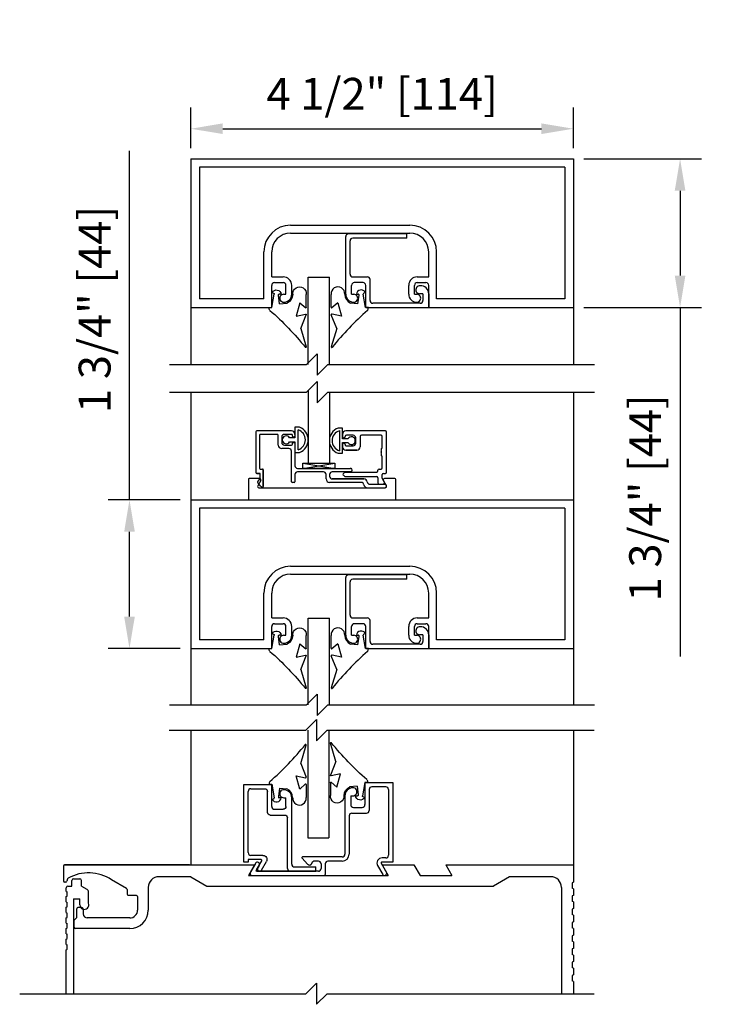
# Model space of a CAD drawing. Extents: x 333 to 505, y 40 to 154.
# Drawn here: x 360 to 369, y 116 to 127 of the extents above; entities that cross this region are included whole.
import ezdxf

# ---------------------------------------------------------------- set-up
doc = ezdxf.new("R2010")
doc.units = 0
doc.header["$MEASUREMENT"] = 0
doc.header["$PDMODE"] = 2
doc.header["$PDSIZE"] = -2
doc.layers.get('0').update_dxf_attribs({"linetype": 'CONTINUOUS'})
doc.layers.get('DEFPOINTS').update_dxf_attribs({"linetype": 'CONTINUOUS'})
for name, color, linetype in [('G-DETL-DIMS', 31, 'CONTINUOUS'), ('G-DETL-FINE', 32, 'CONTINUOUS'), ('G-DETL-TEXT', 31, 'CONTINUOUS'), ('G-DETL-TRSM', 32, 'CONTINUOUS')]:
    doc.layers.add(name, color=color, linetype=linetype)
doc.styles.get("Standard").update_dxf_attribs({"font": 'romans.shx'})
doc.dimstyles.new('DIM4', dxfattribs={"dimscale": 4, "dimtxt": 0.09375, "dimasz": 0.09375, "dimexe": 0.0625, "dimexo": 0.03125, "dimgap": 0.03125, "dimtad": 1, "dimdec": 3, "dimzin": 4, "dimdsep": 46, "dimlunit": 5, "dimtxsty": 'Standard', "dimcen": -0.0625, "dimadec": 0, "dimazin": 0, "dimtfac": 1, "dimtdec": 3, "dimtofl": 0, "dimtmove": 0, "dimatfit": 3, "dimfxl": 0.06, "dimfrac": 2, "dimtolj": 1, "dimtzin": 4, "dimarcsym": 0})

# ---------------------------------------------------------------- blocks, each defined once
blk = doc.blocks.new('*D9')
at = {"layer": 'DEFPOINTS', "color": 0, "transparency": 16777216}
for p in [(366.791, 125.874), (362.291, 125.52), (366.791, 125.52)]:
    blk.add_point(p, dxfattribs=at)
at = {"layer": 'G-DETL-DIMS', "color": 0, "lineweight": -2, "transparency": 16777216}
for p, q in [((362.291, 125.645), (362.291, 126.124)), ((366.791, 125.645), (366.791, 126.124)), ((362.666, 125.874), (366.416, 125.874))]:
    blk.add_line(p, q, dxfattribs=at)
at = {"layer": 'G-DETL-DIMS', "color": 0, "transparency": 16777216}
for points in [[(362.666, 125.937), (362.666, 125.812), (362.291, 125.874)], [(366.416, 125.937), (366.416, 125.812), (366.791, 125.874)]]:
    blk.add_solid(points, dxfattribs=at)
at = {"layer": 'G-DETL-DIMS', "color": 0, "transparency": 16777216, "insert": (364.541, 126.285), "char_height": 0.375, "attachment_point": 5}
blk.add_mtext('\\A1;4 1/2" [114]', dxfattribs=at)
blk = doc.blocks.new('GLS_BD')
at = {"linetype": 'Continuous'}
for p, q in [((0.002, 0.031), (0.002, -0.002)), ((-0.176, -0.006), (-0.169, -0.021)), ((-0.157, -0.11), (-0.156, -0.089)), ((0.002, -0.002), (-0.156, -0.029)), ((-0.044, -0.092), (-0.143, -0.078)), ((-0.044, -0.092), (-0.05, -0.18)), ((-0.056, -0.33), (0.102, -0.287)), ((-0.056, -0.33), (0.006, -0.399)), ((0.102, -0.287), (0.08, -0.396)), ((0.249, -0.341), (0.087, -0.406)), ((0.249, -0.341), (0.463, -0.406)), ((-0.001, -0.406), (-0.154, -0.406))]:
    blk.add_line(p, q, dxfattribs=at)
for centre, radius, start, end in [((0.007, -0.015), 0.0464, 54.4088, 95.9591), ((2.658, 2.323), 3.49, 221.2473, 231.1707), ((-0.151, -0.055), 0.0552, 116.5118, 264.3631), ((-0.158, -0.018), 0.0114, 196.04, 279.7974), ((-0.145, -0.089), 0.0114, 81.5742, 177.7058), ((-0.156, -0.129), 0.117, 270.2916, 334.462), ((-0.162, -0.327), 0.08, 85.4825, 276.127), ((-0.001, -0.399), 0.00671, 270, 4.4949), ((0.086, -0.399), 0.00671, 150.4183, 284.6216), ((0.464, -0.399), 0.00671, 262.948, 39.0642)]:
    blk.add_arc(centre, radius, start, end, dxfattribs=at)
blk = doc.blocks.new('STP_ADAPT')
for p, q in [((-0.867, 0.24), (-0.867, 0.01)), ((-0.734, 0.25), (-0.857, 0.25)), ((0.857, 0.25), (0.734, 0.25)), ((0.867, 0.01), (0.867, 0.24)), ((-0.721, 0.227), (-0.757, 0.164)), ((-0.744, 0.142), (0.744, 0.142)), ((-0.744, 0.142), (-0.483, 0.142)), ((0.483, 0.142), (0.744, 0.142)), ((0.757, 0.164), (0.721, 0.227)), ((-0.857, 0), (0.857, 0))]:
    blk.add_line(p, q)
for centre, radius, start, end in [((-0.857, 0.24), 0.01, 90, 180), ((-0.734, 0.235), 0.015, 330, 90), ((0.734, 0.235), 0.015, 90, 210), ((0.857, 0.24), 0.01, 0, 90), ((-0.744, 0.157), 0.015, 150, 270), ((0.744, 0.157), 0.015, 270, 30), ((-0.857, 0.01), 0.01, 180, 270), ((0.857, 0.01), 0.01, 270, 0)]:
    blk.add_arc(centre, radius, start, end)
blk = doc.blocks.new('STP_TRNS')
for p, q in [((-0.851, 0.712), (-0.851, 0.587)), ((-0.851, 0.712), (-0.851, 0.587)), ((-0.799, 0.712), (-0.851, 0.712)), ((-0.799, 0.712), (-0.851, 0.712)), ((-0.292, 0.702), (-0.344, 0.702)), ((-0.292, 0.702), (-0.344, 0.702)), ((-0.292, 0.577), (-0.292, 0.702)), ((-0.292, 0.577), (-0.292, 0.702)), ((-1.31, 0.659), (-1.31, 0.179)), ((-1.31, 0.659), (-1.31, 0.179)), ((-0.892, 0.669), (-1.3, 0.669)), ((-0.892, 0.669), (-1.3, 0.669)), ((-1.269, 0.618), (-1.269, 0.23)), ((-1.269, 0.618), (-1.269, 0.23)), ((-1.058, 0.628), (-1.259, 0.628)), ((-1.058, 0.628), (-1.259, 0.628)), ((-1.048, 0.503), (-1.048, 0.618)), ((-1.048, 0.503), (-1.048, 0.618)), ((-1.007, 0.597), (-1.007, 0.534)), ((-1.007, 0.597), (-1.007, 0.534)), ((-0.892, 0.628), (-0.976, 0.628)), ((-0.892, 0.628), (-0.976, 0.628)), ((-0.851, 0.587), (-0.914, 0.587)), ((-0.851, 0.587), (-0.914, 0.587)), ((-0.882, 0.607), (-0.882, 0.618)), ((-0.882, 0.607), (-0.882, 0.618)), ((-0.861, 0.597), (-0.872, 0.597)), ((-0.861, 0.597), (-0.872, 0.597)), ((-0.851, 0.628), (-0.851, 0.607)), ((-0.814, 0.446), (-0.814, 0.682)), ((-0.814, 0.449), (-0.814, 0.679)), ((-0.329, 0.672), (-0.329, 0.436)), ((-0.329, 0.669), (-0.329, 0.439)), ((-0.292, 0.628), (-0.292, 0.602)), ((0.212, 0.669), (-0.251, 0.669)), ((0.212, 0.669), (-0.251, 0.669)), ((-0.167, 0.618), (-0.246, 0.618)), ((-0.167, 0.618), (-0.246, 0.618)), ((-0.136, 0.524), (-0.136, 0.587)), ((-0.136, 0.524), (-0.136, 0.587)), ((-0.084, 0.603), (-0.084, 0.483)), ((-0.084, 0.603), (-0.084, 0.483)), ((0.161, 0.618), (-0.069, 0.618)), ((0.161, 0.618), (-0.069, 0.618)), ((0.176, 0.475), (0.176, 0.603)), ((0.176, 0.475), (0.176, 0.603)), ((0.227, 0.184), (0.227, 0.654)), ((0.227, 0.184), (0.227, 0.654)), ((-0.976, 0.503), (-0.892, 0.503)), ((-0.976, 0.503), (-0.892, 0.503)), ((-0.914, 0.541), (-0.851, 0.541)), ((-0.914, 0.541), (-0.851, 0.541)), ((-0.882, 0.513), (-0.882, 0.524)), ((-0.882, 0.513), (-0.882, 0.524)), ((-0.872, 0.534), (-0.861, 0.534)), ((-0.872, 0.534), (-0.861, 0.534)), ((-0.851, 0.541), (-0.851, 0.416)), ((-0.851, 0.541), (-0.851, 0.259)), ((-0.851, 0.524), (-0.851, 0.259)), ((-0.229, 0.577), (-0.292, 0.577)), ((-0.229, 0.577), (-0.292, 0.577)), ((-0.292, 0.406), (-0.292, 0.531)), ((-0.292, 0.406), (-0.292, 0.531)), ((-0.292, 0.531), (-0.229, 0.531)), ((-0.292, 0.531), (-0.229, 0.531)), ((-0.292, 0.509), (-0.292, 0.483)), ((-0.246, 0.493), (-0.167, 0.493)), ((-0.246, 0.493), (-0.167, 0.493)), ((-0.923, 0.462), (-1.007, 0.462)), ((-0.923, 0.462), (-1.007, 0.462)), ((-0.892, 0.071), (-0.892, 0.431)), ((-0.892, 0.071), (-0.892, 0.431)), ((-0.851, 0.416), (-0.799, 0.416)), ((-0.851, 0.416), (-0.799, 0.416)), ((-0.344, 0.406), (-0.292, 0.406)), ((-0.344, 0.406), (-0.292, 0.406)), ((-0.125, 0.442), (-0.251, 0.442)), ((-0.251, 0.442), (-0.125, 0.442)), ((0.176, 0.235), (0.176, 0.363)), ((0.176, 0.235), (0.176, 0.363)), ((-0.759, 0.291), (-0.384, 0.228)), ((-0.759, 0.228), (-0.384, 0.291)), ((-1.269, 0.169), (-1.3, 0.169)), ((-1.3, 0.169), (-1.269, 0.169)), ((-1.259, 0.22), (-1.234, 0.22)), ((-1.259, 0.22), (-1.234, 0.22)), ((-1.259, 0.112), (-1.259, 0.159)), ((-1.259, 0.112), (-1.259, 0.159)), ((-1.224, 0.21), (-1.224, 0.015)), ((-1.224, 0.015), (-1.224, 0.21)), ((-0.851, 0.156), (-0.851, 0.071)), ((-0.851, 0.156), (-0.851, 0.071)), ((-0.82, 0.228), (-0.198, 0.228)), ((-0.82, 0.228), (-0.198, 0.228)), ((-0.516, 0.187), (-0.82, 0.187)), ((-0.516, 0.187), (-0.82, 0.187)), ((-0.485, 0.104), (-0.485, 0.156)), ((-0.485, 0.104), (-0.485, 0.156)), ((-0.444, 0.156), (-0.444, 0.135)), ((-0.444, 0.156), (-0.444, 0.135)), ((-0.198, 0.187), (-0.413, 0.187)), ((-0.198, 0.187), (-0.413, 0.187)), ((-0.27, 0.179), (-0.284, 0.165)), ((-0.27, 0.179), (-0.284, 0.165)), ((-0.284, 0.15), (-0.27, 0.136)), ((-0.284, 0.15), (-0.27, 0.136)), ((-0.259, 0.183), (0.11, 0.183)), ((-0.259, 0.183), (0.11, 0.183)), ((-0.259, 0.132), (0.11, 0.132)), ((-0.259, 0.132), (0.11, 0.132)), ((0.125, 0.198), (0.125, 0.205)), ((0.125, 0.198), (0.125, 0.205)), ((0.125, 0.117), (0.125, 0.059)), ((0.125, 0.117), (0.125, 0.059)), ((0.14, 0.22), (0.161, 0.22)), ((0.14, 0.22), (0.161, 0.22)), ((0.176, 0.111), (0.176, 0.154)), ((0.176, 0.111), (0.176, 0.154)), ((0.191, 0.169), (0.212, 0.169)), ((0.191, 0.169), (0.212, 0.169)), ((-1.289, 0.073), (-1.261, 0.106)), ((-1.289, 0.073), (-1.261, 0.106)), ((-1.251, 0.015), (-1.289, 0.061)), ((-1.251, 0.015), (-1.289, 0.061)), ((-0.861, 0.061), (-0.882, 0.061)), ((-0.071, 0.063), (-0.444, 0.063)), ((-0.071, 0.063), (-0.444, 0.063)), ((-0.041, 0.104), (-0.413, 0.104)), ((-0.413, 0.104), (-0.041, 0.104)), ((0, 0), (0.206, 0)), ((0.03, 0.041), (0.206, 0.041)), ((0.03, 0.041), (0.206, 0.041)), ((0.14, 0.044), (0.185, 0.044)), ((0.14, 0.044), (0.185, 0.044)), ((0.199, 0.068), (0.178, 0.104))]:
    blk.add_line(p, q)
blk.add_lwpolyline([(-0.759, 0.291), (-0.384, 0.291), (-0.384, 0.228), (-0.759, 0.228)], close=True)
for centre, radius, start, end in [((-0.854, 0.564), 0.158, 290.6049, 69.3951), ((-0.854, 0.564), 0.158, 290.6049, 69.3951), ((-0.289, 0.554), 0.158, 110.6049, 249.3951), ((-0.289, 0.554), 0.158, 110.6049, 249.3951), ((-1.3, 0.659), 0.01, 90, 180), ((-1.3, 0.659), 0.01, 90, 180), ((-1.259, 0.618), 0.01, 90, 180), ((-1.259, 0.618), 0.01, 90, 180), ((-1.058, 0.618), 0.01, 0, 90), ((-1.058, 0.618), 0.01, 0, 90), ((-0.976, 0.597), 0.031, 90, 180), ((-0.976, 0.597), 0.031, 90, 180), ((-0.955, 0.564), 0.0465, 29.6449, 330.3551), ((-0.955, 0.564), 0.0465, 29.6449, 330.3551), ((-0.892, 0.628), 0.041, 0, 90), ((-0.892, 0.628), 0.041, 0, 90), ((-0.892, 0.618), 0.01, 0, 90), ((-0.892, 0.618), 0.01, 0, 90), ((-0.872, 0.607), 0.01, 180, 270), ((-0.872, 0.607), 0.01, 180, 270), ((-0.861, 0.607), 0.01, 270, 0), ((-0.861, 0.607), 0.01, 270, 0), ((-0.853, 0.564), 0.124, 288.4394, 71.5606), ((-0.29, 0.554), 0.124, 108.4394, 251.5606), ((-0.251, 0.628), 0.041, 90, 180), ((-0.251, 0.628), 0.041, 90, 180), ((-0.276, 0.603), 0.0155, 181.8767, 0.0315), ((-0.276, 0.603), 0.0155, 181.8767, 0.0315), ((-0.246, 0.603), 0.015, 90, 181.8476), ((-0.246, 0.603), 0.015, 90, 181.8476), ((-0.188, 0.554), 0.0465, 209.6449, 150.3551), ((-0.188, 0.554), 0.0465, 209.6449, 150.3551), ((-0.167, 0.587), 0.031, 0, 90), ((-0.167, 0.587), 0.031, 0, 90), ((-0.069, 0.603), 0.015, 90, 180), ((-0.069, 0.603), 0.015, 90, 180), ((0.161, 0.603), 0.015, 0, 90), ((0.161, 0.603), 0.015, 0, 90), ((0.212, 0.654), 0.015, 0, 90), ((0.212, 0.654), 0.015, 0, 90), ((-1.007, 0.503), 0.041, 180, 270), ((-1.007, 0.503), 0.041, 180, 270), ((-0.976, 0.534), 0.031, 180, 270), ((-0.976, 0.534), 0.031, 180, 270), ((-0.892, 0.513), 0.01, 270, 0), ((-0.892, 0.513), 0.01, 270, 0), ((-0.872, 0.524), 0.01, 90, 180), ((-0.872, 0.524), 0.01, 90, 180), ((-0.861, 0.524), 0.01, 0, 90), ((-0.861, 0.524), 0.01, 0, 90), ((-0.276, 0.508), 0.0155, 0.0916, 178.1213), ((-0.276, 0.508), 0.0155, 0.0916, 178.1213), ((-0.251, 0.483), 0.041, 180, 270), ((-0.251, 0.483), 0.041, 180, 270), ((-0.246, 0.508), 0.015, 178.1524, 270), ((-0.246, 0.508), 0.015, 178.1524, 270), ((-0.167, 0.524), 0.031, 270, 0), ((-0.167, 0.524), 0.031, 270, 0), ((-0.125, 0.483), 0.041, 270, 0), ((-0.125, 0.483), 0.041, 270, 0), ((0.161, 0.475), 0.015, 300, 0), ((0.161, 0.475), 0.015, 300, 0), ((-0.923, 0.431), 0.031, 0, 90), ((-0.923, 0.431), 0.031, 0, 90), ((0.176, 0.449), 0.015, 120, 216.8699), ((0.176, 0.449), 0.015, 120, 216.8699), ((0.176, 0.419), 0.015, 143.1301, 216.8699), ((0.176, 0.419), 0.015, 143.1301, 216.8699), ((0.176, 0.389), 0.015, 143.1301, 240), ((0.176, 0.389), 0.015, 143.1301, 240), ((0.156, 0.434), 0.01, 323.1301, 36.8699), ((0.156, 0.434), 0.01, 323.1301, 36.8699), ((0.156, 0.404), 0.01, 323.1301, 36.8699), ((0.156, 0.404), 0.01, 323.1301, 36.8699), ((0.161, 0.363), 0.015, 0, 60), ((0.161, 0.363), 0.015, 0, 60), ((-0.82, 0.259), 0.031, 180, 270), ((-0.82, 0.259), 0.031, 180, 270), ((0.161, 0.235), 0.015, 270, 0), ((0.161, 0.235), 0.015, 270, 0), ((-1.3, 0.179), 0.01, 180, 270), ((-1.3, 0.179), 0.01, 180, 270), ((-1.259, 0.23), 0.01, 180, 270), ((-1.259, 0.23), 0.01, 180, 270), ((-1.269, 0.159), 0.01, 0, 90), ((-1.269, 0.159), 0.01, 0, 90), ((-1.234, 0.21), 0.01, 0, 90), ((-1.234, 0.21), 0.01, 0, 90), ((-0.82, 0.156), 0.031, 90, 180), ((-0.82, 0.156), 0.031, 90, 180), ((-0.516, 0.156), 0.031, 0, 90), ((-0.516, 0.156), 0.031, 0, 90), ((-0.413, 0.156), 0.031, 90, 180), ((-0.413, 0.156), 0.031, 90, 180), ((-0.413, 0.135), 0.031, 180, 270), ((-0.413, 0.135), 0.031, 180, 270), ((-0.277, 0.157), 0.01, 135, 225), ((-0.277, 0.157), 0.01, 135, 225), ((-0.259, 0.168), 0.015, 90, 135), ((-0.259, 0.168), 0.015, 90, 135), ((-0.259, 0.147), 0.015, 225, 270), ((-0.259, 0.147), 0.015, 225, 270), ((-0.198, 0.208), 0.0205, 270, 90), ((-0.198, 0.208), 0.0205, 270, 90), ((0.11, 0.198), 0.015, 270, 0), ((0.11, 0.198), 0.015, 270, 0), ((0.11, 0.117), 0.015, 0, 90), ((0.11, 0.117), 0.015, 0, 90), ((0.14, 0.205), 0.015, 90, 180), ((0.14, 0.205), 0.015, 90, 180), ((0.191, 0.154), 0.015, 90, 180), ((0.191, 0.154), 0.015, 90, 180), ((0.212, 0.184), 0.015, 270, 0), ((0.212, 0.184), 0.015, 270, 0), ((-1.281, 0.067), 0.01, 140, 220), ((-1.281, 0.067), 0.01, 140, 220), ((-1.269, 0.112), 0.01, 320, 0), ((-1.269, 0.112), 0.01, 320, 0), ((-1.224, 0.038), 0.035, 220, 246.2549), ((-1.224, 0.038), 0.035, 220, 246.2549), ((-1.234, 0.015), 0.01, 246.2549, 0), ((-1.234, 0.015), 0.01, 246.2549, 0), ((-0.882, 0.071), 0.01, 180, 270), ((-0.882, 0.071), 0.01, 180, 270), ((-0.861, 0.071), 0.01, 270, 0), ((-0.861, 0.071), 0.01, 270, 0), ((-0.444, 0.104), 0.041, 180, 270), ((-0.444, 0.104), 0.041, 180, 270), ((-0.071, 0.032), 0.031, 7.1808, 90), ((-0.071, 0.032), 0.031, 7.1808, 90), ((-0.041, 0.063), 0.041, 7.1808, 90), ((-0.041, 0.063), 0.041, 7.1808, 90), ((0, 0.041), 0.041, 187.1808, 270), ((0, 0.041), 0.041, 187.1808, 270), ((0.03, 0.072), 0.031, 187.1808, 270), ((0.03, 0.072), 0.031, 187.1808, 270), ((0.14, 0.059), 0.015, 180, 270), ((0.14, 0.059), 0.015, 180, 270), ((0.191, 0.111), 0.015, 180, 210), ((0.191, 0.111), 0.015, 180, 210), ((0.185, 0.06), 0.016, 270, 30), ((0.185, 0.06), 0.016, 270, 30), ((0.206, 0.021), 0.0205, 270, 90), ((0.206, 0.021), 0.0205, 270, 90)]:
    blk.add_arc(centre, radius, start, end)
blk = doc.blocks.new('*D19')
at = {"layer": 'DEFPOINTS', "color": 0, "transparency": 16777216}
for p in [(366.791, 125.52), (366.791, 123.77), (368.047, 123.77)]:
    blk.add_point(p, dxfattribs=at)
at = {"layer": 'G-DETL-DIMS', "color": 0, "lineweight": -2, "transparency": 16777216}
for p, q in [((366.916, 125.52), (368.297, 125.52)), ((368.047, 125.145), (368.047, 124.145)), ((366.916, 123.77), (368.297, 123.77)), ((368.047, 123.77), (368.047, 119.663))]:
    blk.add_line(p, q, dxfattribs=at)
at = {"layer": 'G-DETL-DIMS', "color": 0, "transparency": 16777216}
for points in [[(367.984, 125.145), (368.109, 125.145), (368.047, 125.52)], [(367.984, 124.145), (368.109, 124.145), (368.047, 123.77)]]:
    blk.add_solid(points, dxfattribs=at)
at = {"layer": 'G-DETL-DIMS', "color": 0, "transparency": 16777216, "insert": (367.636, 121.529), "char_height": 0.375, "attachment_point": 5, "rotation": 90}
blk.add_mtext('\\A1;1 3/4" [44]', dxfattribs=at)
blk = doc.blocks.new('*D20')
at = {"layer": 'DEFPOINTS', "color": 0, "transparency": 16777216}
for p in [(361.569, 121.506), (362.291, 121.506), (362.291, 119.756)]:
    blk.add_point(p, dxfattribs=at)
at = {"layer": 'G-DETL-DIMS', "color": 0, "lineweight": -2, "transparency": 16777216}
for p, q in [((361.569, 121.506), (361.569, 125.613)), ((362.166, 121.506), (361.319, 121.506)), ((361.569, 120.131), (361.569, 121.131)), ((362.166, 119.756), (361.319, 119.756))]:
    blk.add_line(p, q, dxfattribs=at)
at = {"layer": 'G-DETL-DIMS', "color": 0, "transparency": 16777216}
for points in [[(361.507, 121.131), (361.632, 121.131), (361.569, 121.506)], [(361.507, 120.131), (361.632, 120.131), (361.569, 119.756)]]:
    blk.add_solid(points, dxfattribs=at)
at = {"layer": 'G-DETL-DIMS', "color": 0, "transparency": 16777216, "insert": (361.159, 123.747), "char_height": 0.375, "attachment_point": 5, "rotation": 90}
blk.add_mtext('\\A1;1 3/4" [44]', dxfattribs=at)

msp = doc.modelspace()

# ---------------------------------------------------------------- linework, layer by layer
at = {"layer": 'G-DETL-FINE'}
for p, q in [((362.2911, 125.5203), (362.2911, 123.7703)), ((362.2911, 125.5203), (366.7911, 125.5203)), ((366.7911, 125.5203), (366.7911, 123.7703)), ((366.6911, 125.4203), (362.3911, 125.4203)), ((362.3911, 125.4203), (362.3911, 123.8703)), ((366.6911, 125.4203), (366.6911, 123.8703)), ((363.4651, 124.7383), (364.867, 124.7383)), ((363.4651, 124.6453), (364.867, 124.6453)), ((364.1141, 123.9263), (364.1141, 124.6041)), ((364.8331, 124.6353), (364.1453, 124.6353)), ((364.8331, 124.5853), (364.1953, 124.5853)), ((364.8331, 124.5853), (364.8331, 124.6353)), ((364.1641, 124.1616), (364.1641, 124.5541)), ((363.1501, 123.8703), (363.1501, 124.4233)), ((363.2431, 124.1303), (363.2431, 124.4233)), ((365.0891, 124.1303), (365.0891, 124.4233)), ((365.1821, 123.8703), (365.1821, 124.4233)), ((363.2431, 124.1303), (363.3781, 124.1303)), ((363.6711, 123.0978), (363.6711, 124.1269)), ((363.6711, 124.1269), (363.9211, 124.1269)), ((363.9211, 123.0978), (363.9211, 124.1269)), ((364.1953, 124.1303), (364.3678, 124.1303)), ((364.9541, 124.1303), (365.0891, 124.1303)), ((363.2431, 123.7703), (363.2431, 124.0303)), ((363.2751, 124.0623), (363.3781, 124.0623)), ((363.4101, 123.9263), (363.4101, 124.0303)), ((363.4781, 123.9263), (363.4781, 124.0303)), ((364.1821, 123.9263), (364.1821, 124.0303)), ((364.3171, 124.0623), (364.2141, 124.0623)), ((364.3491, 123.7703), (364.3491, 124.0303)), ((364.3991, 123.8516), (364.3991, 124.0991)), ((364.8541, 123.9263), (364.8541, 124.0303)), ((364.9221, 123.9263), (364.9221, 124.0303)), ((364.9541, 124.0623), (365.0571, 124.0623)), ((365.0891, 123.7703), (365.0891, 124.0303)), ((363.3841, 123.9263), (363.4101, 123.9263)), ((364.1821, 123.9263), (364.2081, 123.9263)), ((364.9221, 123.9263), (364.9481, 123.9263)), ((365.0211, 123.9313), (364.9851, 123.9313)), ((365.0211, 123.9313), (365.0211, 123.8516)), ((365.0891, 123.9313), (365.0891, 123.7703)), ((363.1501, 123.8703), (362.3911, 123.8703)), ((364.9898, 123.8203), (364.4303, 123.8203)), ((366.6911, 123.8703), (365.1821, 123.8703)), ((362.2911, 123.7703), (363.2431, 123.7703)), ((362.2911, 123.7703), (362.2911, 123.0978)), ((364.3491, 123.7703), (365.0891, 123.7703)), ((365.0891, 123.7703), (366.7911, 123.7703)), ((366.7911, 123.7703), (366.7911, 123.0978)), ((362.2911, 122.7736), (362.2911, 121.5064)), ((366.7911, 122.7736), (366.7911, 121.5064)), ((362.2911, 121.5064), (362.2911, 119.7564)), ((362.2911, 121.5064), (366.7911, 121.5064)), ((366.7911, 121.5064), (366.7911, 119.7564)), ((366.6911, 121.4064), (362.3911, 121.4064)), ((362.3911, 121.4064), (362.3911, 119.8564)), ((366.6911, 121.4064), (366.6911, 119.8564)), ((363.4651, 120.7244), (364.867, 120.7244)), ((363.4651, 120.6314), (364.867, 120.6314)), ((364.1141, 119.9124), (364.1141, 120.5901)), ((364.8331, 120.6214), (364.1453, 120.6214)), ((364.1641, 120.1476), (364.1641, 120.5401)), ((364.8331, 120.5714), (364.1953, 120.5714)), ((364.8331, 120.5714), (364.8331, 120.6214)), ((363.1501, 119.8564), (363.1501, 120.4094)), ((363.2431, 120.1164), (363.2431, 120.4094)), ((365.0891, 120.1164), (365.0891, 120.4094)), ((365.1821, 119.8564), (365.1821, 120.4094)), ((363.2431, 120.1164), (363.3781, 120.1164)), ((363.6711, 119.0945), (363.6711, 120.1129)), ((363.6711, 120.1129), (363.9211, 120.1129)), ((363.9211, 119.0945), (363.9211, 120.1129)), ((364.1953, 120.1164), (364.3678, 120.1164)), ((364.3991, 119.8376), (364.3991, 120.0851)), ((364.9541, 120.1164), (365.0891, 120.1164)), ((363.2431, 119.7564), (363.2431, 120.0164)), ((363.2751, 120.0484), (363.3781, 120.0484)), ((363.4101, 119.9124), (363.4101, 120.0164)), ((363.4781, 119.9124), (363.4781, 120.0164)), ((364.1821, 119.9124), (364.1821, 120.0164)), ((364.3171, 120.0484), (364.2141, 120.0484)), ((364.3491, 119.7564), (364.3491, 120.0164)), ((364.8541, 119.9124), (364.8541, 120.0164)), ((364.9221, 119.9124), (364.9221, 120.0164)), ((364.9541, 120.0484), (365.0571, 120.0484)), ((365.0891, 119.7564), (365.0891, 120.0164)), ((363.1501, 119.8564), (362.3911, 119.8564)), ((363.3841, 119.9124), (363.4101, 119.9124)), ((364.1821, 119.9124), (364.2081, 119.9124)), ((364.9221, 119.9124), (364.9481, 119.9124)), ((365.0211, 119.9174), (364.9851, 119.9174)), ((365.0211, 119.9174), (365.0211, 119.8376)), ((365.0891, 119.9174), (365.0891, 119.7564)), ((366.6911, 119.8564), (365.1821, 119.8564)), ((362.2911, 119.7564), (363.2431, 119.7564)), ((362.2911, 119.7564), (362.2911, 119.0945)), ((364.3491, 119.7564), (365.0891, 119.7564)), ((364.9898, 119.8064), (364.4303, 119.8064)), ((365.0891, 119.7564), (366.7911, 119.7564)), ((366.7911, 119.7564), (366.7911, 119.0945)), ((362.2911, 118.7944), (362.2911, 117.2096)), ((363.6659, 118.7944), (363.6659, 117.5293)), ((363.9159, 118.7944), (363.9159, 117.5293)), ((366.7911, 118.7944), (366.7911, 117.2096)), ((362.9158, 117.2406), (362.9158, 118.1556)), ((362.9158, 118.1556), (363.2428, 118.1556)), ((362.9978, 118.1056), (363.1608, 118.1056)), ((363.2428, 117.8956), (363.2428, 118.1556)), ((364.3392, 118.1784), (364.6662, 118.1784)), ((364.3392, 118.1784), (364.3392, 117.9184)), ((364.3892, 118.0972), (364.3892, 117.8497)), ((364.5849, 118.1284), (364.4204, 118.1284)), ((364.6162, 118.0972), (364.6162, 117.3221)), ((364.6662, 118.1784), (364.6662, 117.2409)), ((362.9658, 117.3536), (362.9658, 118.0736)), ((363.1928, 117.8276), (363.1928, 118.0736)), ((363.3856, 117.9996), (363.4098, 117.9996)), ((363.4098, 117.8956), (363.4098, 117.9996)), ((363.4778, 117.2166), (363.4778, 117.9998)), ((364.1042, 118.0224), (364.1042, 117.3346)), ((364.1722, 118.0224), (364.1722, 117.9184)), ((364.1722, 118.0224), (364.1982, 118.0224)), ((363.2748, 117.8636), (363.3778, 117.8636)), ((364.2042, 117.8864), (364.3072, 117.8864)), ((363.2248, 117.7956), (363.3958, 117.7956)), ((363.4278, 117.1666), (363.4278, 117.7636)), ((364.1542, 117.7872), (364.1542, 117.3346)), ((364.1854, 117.8184), (364.3579, 117.8184)), ((363.6659, 117.5293), (363.9159, 117.5293)), ((363.1398, 117.3216), (362.9978, 117.3216)), ((363.6631, 117.2178), (363.599, 117.2866)), ((364.0729, 117.3034), (363.6063, 117.3034)), ((364.5849, 117.2909), (364.5405, 117.2909)), ((360.7911, 117.1946), (360.7911, 117.0216)), ((362.2761, 117.2096), (360.8061, 117.2096)), ((360.8062, 117.2096), (363.0411, 117.2096)), ((362.9658, 117.2406), (362.9158, 117.2406)), ((362.9658, 117.2716), (362.9658, 117.2406)), ((363.1173, 117.2716), (362.9658, 117.2716)), ((363.0503, 117.2259), (362.9688, 117.0846)), ((363.0411, 117.2096), (362.9689, 117.0846)), ((363.0952, 117.2034), (363.0555, 117.1346)), ((363.0641, 117.1496), (363.126, 117.2566)), ((363.1205, 117.1471), (363.1805, 117.2511)), ((363.5098, 117.1846), (363.7598, 117.1846)), ((363.7911, 117.2534), (363.7461, 117.2534)), ((363.7598, 117.1346), (363.7598, 117.1846)), ((363.8224, 117.2221), (363.8224, 117.1659)), ((363.8724, 117.2221), (363.8724, 117.0946)), ((364.0729, 117.2534), (363.9036, 117.2534)), ((364.4885, 117.2009), (364.5484, 117.0971)), ((364.5302, 117.2284), (364.6132, 117.0846)), ((364.6662, 117.2409), (364.5405, 117.2409)), ((364.5411, 117.2096), (364.6132, 117.0846)), ((364.5411, 117.2096), (364.9161, 117.2096)), ((364.9161, 117.2096), (364.9882, 117.0846)), ((365.2911, 117.2096), (366.7911, 117.2096)), ((365.2911, 117.2096), (365.3632, 117.0846)), ((366.7911, 117.2096), (366.7911, 117.0066)), ((362.2911, 117.0696), (361.9151, 117.0696)), ((362.2911, 117.0696), (362.4786, 116.9596)), ((362.9689, 117.0846), (364.6132, 117.0846)), ((363.7911, 117.1346), (363.0555, 117.1346)), ((363.0728, 117.1346), (363.7598, 117.1346)), ((364.9882, 117.0846), (365.3632, 117.0846)), ((366.0411, 117.0696), (365.8536, 116.9596)), ((366.5261, 117.0696), (366.0411, 117.0696)), ((360.8196, 117.0066), (360.8061, 117.0066)), ((360.8196, 117.0066), (360.8061, 117.0066)), ((360.8253, 116.8978), (360.8253, 116.9402)), ((360.8409, 117.0433), (360.834, 117.0177)), ((360.8409, 117.0433), (360.8341, 117.0177)), ((360.8453, 116.9602), (360.8917, 116.9602)), ((360.8917, 116.9602), (360.8917, 117.0258)), ((360.9117, 117.0458), (360.9837, 117.0458)), ((361.0037, 116.9602), (361.0037, 117.0258)), ((361.0037, 116.9602), (361.0681, 116.923)), ((361.5326, 116.9319), (361.3574, 117.0331)), ((361.7901, 116.9446), (361.7901, 116.6776)), ((362.4786, 116.9596), (365.8536, 116.9596)), ((366.6511, 116.9446), (366.6511, 115.6933)), ((366.7911, 117.0066), (366.7791, 116.9997)), ((366.7791, 116.9997), (366.7791, 116.9355)), ((366.7911, 116.9286), (366.7791, 116.9355)), ((360.8253, 116.8978), (360.8349, 116.8923)), ((360.8253, 116.8354), (360.8349, 116.8409)), ((360.8253, 116.773), (360.8253, 116.8354)), ((360.8349, 116.8409), (360.8349, 116.8923)), ((361.0869, 116.7578), (361.0869, 116.8905)), ((361.5401, 116.919), (361.5401, 116.8656)), ((361.6501, 116.8506), (361.5551, 116.8506)), ((361.6651, 116.8356), (361.6651, 116.6776)), ((366.7911, 116.8506), (366.7791, 116.8437)), ((366.7791, 116.8437), (366.7791, 116.7795)), ((366.7911, 116.9286), (366.7911, 116.8506)), ((360.8253, 116.773), (360.8349, 116.7675)), ((360.8253, 116.7106), (360.8349, 116.7161)), ((360.8253, 116.6482), (360.8253, 116.7106)), ((360.8349, 116.7161), (360.8349, 116.7675)), ((360.9125, 116.8106), (360.9125, 115.6933)), ((360.9125, 116.8106), (360.9869, 116.8106)), ((361.0001, 116.7096), (360.9721, 116.7096)), ((361.0001, 116.7096), (360.9721, 116.7096)), ((360.9869, 116.7378), (360.9869, 116.8106)), ((366.7911, 116.7726), (366.7791, 116.7795)), ((366.7911, 116.7726), (366.7911, 116.6946)), ((360.8253, 116.6482), (360.8349, 116.6427)), ((360.8253, 116.5858), (360.8349, 116.5913)), ((360.8349, 116.5913), (360.8349, 116.6427)), ((360.9471, 116.6846), (360.9471, 116.5846)), ((360.9471, 116.6846), (360.9471, 116.5846)), ((361.0251, 116.6846), (361.0251, 116.6316)), ((361.0251, 116.6846), (361.0251, 116.6316)), ((366.7911, 116.6946), (366.7791, 116.6877)), ((366.7791, 116.6877), (366.7791, 116.6235)), ((366.7911, 116.6166), (366.7791, 116.6235)), ((366.7911, 116.6166), (366.7911, 116.5386)), ((360.8253, 116.5234), (360.8253, 116.5858)), ((360.8253, 116.5234), (360.8349, 116.5179)), ((360.8349, 116.4665), (360.8349, 116.5179)), ((360.9471, 116.5846), (360.9161, 116.5536)), ((360.9471, 116.5846), (360.9161, 116.5536)), ((360.9161, 116.5536), (360.9161, 116.4746)), ((360.9161, 116.5536), (360.9161, 116.4746)), ((361.5721, 116.5846), (361.0721, 116.5846)), ((366.7911, 116.5386), (366.7791, 116.5317)), ((366.7791, 116.5317), (366.7791, 116.4675)), ((360.8253, 116.461), (360.8349, 116.4665)), ((360.8253, 116.3986), (360.8253, 116.461)), ((360.8253, 116.3986), (360.8349, 116.3931)), ((360.8349, 116.3417), (360.8349, 116.3931)), ((361.5721, 116.4596), (360.9311, 116.4596)), ((366.7911, 116.4606), (366.7791, 116.4675)), ((366.7911, 116.3826), (366.7791, 116.3757)), ((366.7791, 116.3757), (366.7791, 116.3115)), ((366.7911, 116.4606), (366.7911, 116.3826)), ((360.8253, 116.3362), (360.8349, 116.3417)), ((360.8253, 116.2738), (360.8253, 116.3362)), ((360.8253, 116.2738), (360.8349, 116.2683)), ((360.8349, 116.2169), (360.8349, 116.2683)), ((366.7911, 116.3046), (366.7791, 116.3115)), ((366.7911, 116.3046), (366.7911, 116.2266)), ((360.8253, 116.2114), (360.8349, 116.2169)), ((360.8253, 115.6933), (360.8253, 116.2114)), ((366.7911, 116.2266), (366.7791, 116.2197)), ((366.7791, 116.2197), (366.7791, 116.1555)), ((366.7911, 116.1486), (366.7791, 116.1555)), ((366.7911, 116.1486), (366.7911, 116.0706)), ((366.7911, 116.0706), (366.7791, 116.0637)), ((366.7791, 116.0637), (366.7791, 115.9995)), ((366.7911, 115.9926), (366.7791, 115.9995)), ((366.7911, 115.9926), (366.7791, 115.9995)), ((366.7911, 115.9146), (366.7791, 115.9077)), ((366.7911, 115.9146), (366.7791, 115.9077)), ((366.7791, 115.9077), (366.7791, 115.8435)), ((366.7791, 115.9077), (366.7791, 115.8435)), ((366.7911, 115.9926), (366.7911, 115.9146)), ((366.7911, 115.9926), (366.7911, 115.9146)), ((366.7911, 115.8366), (366.7791, 115.8435)), ((366.7911, 115.8366), (366.7791, 115.8435)), ((366.7911, 115.8366), (366.7911, 115.6933)), ((366.7911, 115.8366), (366.7911, 115.6933))]:
    msp.add_line(p, q, dxfattribs=at)
for centre, radius, start, end in [((363.4651, 124.4233), 0.315, 90, 180), ((364.8671, 124.4233), 0.315, 0, 90), ((363.4651, 124.4233), 0.222, 90, 180), ((364.1453, 124.6041), 0.0313, 90, 180), ((364.1953, 124.5541), 0.0313, 90, 180), ((364.8671, 124.4233), 0.222, 0, 90), ((363.3781, 124.0303), 0.1, 0, 90), ((364.1953, 124.1616), 0.0313, 180, 270), ((364.3678, 124.0991), 0.0313, 0, 90), ((364.9541, 124.0303), 0.1, 90, 180), ((363.2751, 124.0303), 0.032, 90, 180), ((363.3781, 124.0303), 0.032, 0, 90), ((364.2141, 124.0303), 0.032, 90, 180), ((364.3171, 124.0303), 0.032, 0, 90), ((364.9541, 124.0303), 0.032, 90, 180), ((364.9851, 123.9783), 0.047, 84.9011, 269.99997), ((364.9951, 123.9313), 0.094, 0, 93.5504), ((365.0571, 124.0303), 0.032, 0, 90), ((363.3841, 123.8793), 0.047, 89.99997, 270), ((363.3841, 123.9263), 0.094, 270, 0), ((364.2081, 123.9263), 0.094, 180, 270), ((364.2081, 123.8793), 0.047, 269.99997, 90), ((364.9481, 123.9263), 0.094, 180, 270), ((364.9481, 123.8793), 0.047, 269.9999, 89.99997), ((364.4303, 123.8516), 0.0313, 180, 270), ((364.9898, 123.8516), 0.0313, 270, 0), ((363.4651, 120.4094), 0.315, 90, 180), ((364.8671, 120.4094), 0.315, 0, 90), ((363.4651, 120.4094), 0.222, 90, 180), ((364.1453, 120.5901), 0.0313, 90, 180), ((364.1953, 120.5401), 0.0313, 90, 180), ((364.8671, 120.4094), 0.222, 0, 90), ((363.3781, 120.0164), 0.1, 0, 90), ((364.1953, 120.1476), 0.0313, 180, 270), ((364.3678, 120.0851), 0.0313, 0, 90), ((364.9541, 120.0164), 0.1, 90, 180), ((363.2751, 120.0164), 0.032, 90, 180), ((363.3781, 120.0164), 0.032, 0, 90), ((364.2141, 120.0164), 0.032, 90, 180), ((364.3171, 120.0164), 0.032, 0, 90), ((364.9541, 120.0164), 0.032, 90, 180), ((364.9851, 119.9644), 0.047, 84.9011, 269.99997), ((364.9951, 119.9173), 0.094, 0, 93.5504), ((365.0571, 120.0164), 0.032, 0, 90), ((363.3841, 119.8654), 0.047, 89.99997, 270), ((363.3841, 119.9124), 0.094, 270, 0), ((364.2081, 119.9124), 0.094, 180, 270), ((364.2081, 119.8654), 0.047, 269.99997, 90), ((364.4303, 119.8376), 0.0313, 180, 270), ((364.9481, 119.9124), 0.094, 180, 270), ((364.9481, 119.8654), 0.047, 269.9999, 89.99997), ((364.9898, 119.8376), 0.0313, 270, 0), ((362.9978, 118.0736), 0.032, 90, 180), ((364.1992, 118.0222), 0.0951, 90.95725, 179.83879), ((364.1977, 118.0698), 0.0474, 269.376, 90), ((364.4204, 118.0972), 0.0313, 90, 180), ((364.5849, 118.0972), 0.0313, 0, 90), ((363.3838, 118.0466), 0.047, 90.00001, 272.1461), ((363.3838, 117.9996), 0.094, 0.09939, 90.00001), ((363.2748, 117.8956), 0.032, 180, 270), ((364.2033, 117.9176), 0.0312, 178.40759, 271.58882), ((364.308, 117.9176), 0.0312, 268.41118, 1.59241), ((364.1854, 117.7872), 0.0313, 90, 180), ((364.3579, 117.8497), 0.0313, 270, 0), ((362.9978, 117.3536), 0.032, 180, 270), ((363.6063, 117.2934), 0.01, 90.0005, 222.9789), ((364.0729, 117.3346), 0.0313, 270, 0), ((364.0729, 117.3346), 0.0813, 270, 0), ((364.5405, 117.2309), 0.06, 89.99995, 210.0016), ((364.5849, 117.3221), 0.0313, 270, 0), ((360.8061, 117.1946), 0.015, 90, 180), ((363.0736, 117.2159), 0.025, 330.0611, 149.99894), ((363.0988, 117.1596), 0.025, 149.9996, 329.9996), ((363.1173, 117.2616), 0.01, 329.9992, 89.99706), ((363.5098, 117.2166), 0.032, 180, 270), ((363.686, 117.2391), 0.0313, 222.9785, 344.2699), ((363.7461, 117.2221), 0.0313, 90.00001, 164.27007), ((363.7911, 117.2221), 0.0313, 0, 90), ((363.9036, 117.2221), 0.0313, 90, 180), ((364.5405, 117.2309), 0.01, 89.99956, 210.0018), ((360.8554, 117.0394), 0.015, 119.61023, 164.99632), ((360.8554, 117.0394), 0.015, 119.61023, 164.99632), ((361.0871, 116.6316), 0.484, 56.05083, 119.60438), ((361.9151, 116.9446), 0.125, 90, 180), ((363.0122, 117.1096), 0.025, 149.99847, 270), ((363.0728, 117.1446), 0.01, 149.99902, 270), ((363.4598, 117.1666), 0.032, 180, 270), ((363.7911, 117.1659), 0.0313, 270, 0), ((363.8624, 117.0946), 0.01, 270, 0), ((364.5701, 117.1096), 0.025, 210.0458, 30.0017), ((366.5261, 116.9446), 0.125, 0, 90), ((360.8061, 117.0216), 0.015, 180, 270), ((360.8061, 117.0216), 0.015, 180, 270), ((360.8196, 117.0216), 0.015, 270.0067, 345.002), ((360.8196, 117.0216), 0.015, 270.0067, 345.002), ((360.8453, 116.9402), 0.02, 90, 180), ((360.9117, 117.0258), 0.02, 90, 180), ((360.9837, 117.0258), 0.02, 0, 90), ((361.0493, 116.8905), 0.0376, 0, 60.00039), ((361.5251, 116.919), 0.015, 359.9994, 59.99781), ((361.5551, 116.8656), 0.015, 180, 270), ((361.6501, 116.8356), 0.015, 0, 90), ((360.9721, 116.6846), 0.025, 90, 180), ((360.9721, 116.6846), 0.025, 90, 180), ((361.0389, 116.7378), 0.052, 180, 22.6203), ((361.0001, 116.6846), 0.025, 0, 90), ((361.0001, 116.6846), 0.025, 0, 90), ((361.0721, 116.6316), 0.047, 180, 270), ((361.0721, 116.6316), 0.047, 180, 270), ((361.5721, 116.6776), 0.093, 270, 0), ((361.5721, 116.6776), 0.218, 270, 0), ((360.9311, 116.4746), 0.015, 180, 270), ((360.9311, 116.4746), 0.015, 180, 270)]:
    msp.add_arc(centre, radius, start, end, dxfattribs=at)
at = {"layer": 'G-DETL-FINE', "extrusion": (0, 0, -1)}
for centre, radius, start, end in [((-363.1608, 118.0736), 0.032, 90, 180), ((-363.3778, 117.8956), 0.032, 180, 270), ((-363.2248, 117.8276), 0.032, 270, 0), ((-363.3958, 117.7636), 0.032, 90, 180), ((-363.1398, 117.2746), 0.047, 90, 209.9999)]:
    msp.add_arc(centre, radius, start, end, dxfattribs=at)
at = {"layer": 'G-DETL-TEXT'}
for p, q in [((363.6508, 123.0978), (363.7758, 123.2228)), ((363.7758, 123.2228), (363.7758, 122.9728)), ((362.0411, 123.0978), (363.6508, 123.0978)), ((363.7758, 122.9728), (363.9008, 123.0978)), ((363.9008, 123.0978), (367.0411, 123.0978)), ((363.6508, 122.7736), (363.7758, 122.8986)), ((363.7758, 122.8986), (363.7758, 122.6486)), ((362.0411, 122.7736), (363.6508, 122.7736)), ((363.7758, 122.6486), (363.9008, 122.7736)), ((363.9008, 122.7736), (367.0411, 122.7736)), ((363.6508, 119.0945), (363.7758, 119.2195)), ((363.7758, 119.2195), (363.7758, 118.9695)), ((362.0411, 119.0945), (363.6508, 119.0945)), ((363.7758, 118.9695), (363.9008, 119.0945)), ((363.9008, 119.0945), (367.0411, 119.0945)), ((363.6457, 118.7944), (363.7707, 118.9194)), ((363.7707, 118.9194), (363.7707, 118.6694)), ((362.0359, 118.7944), (363.6457, 118.7944)), ((363.7707, 118.6694), (363.8957, 118.7944)), ((363.8957, 118.7944), (367.0359, 118.7944)), ((363.6457, 115.6933), (363.7707, 115.8183)), ((363.7707, 115.8183), (363.7707, 115.5683)), ((360.2777, 115.6933), (363.6457, 115.6933)), ((363.7707, 115.5683), (363.8957, 115.6933)), ((363.8957, 115.6933), (367.0359, 115.6933))]:
    msp.add_line(p, q, dxfattribs=at)
at = {"layer": 'G-DETL-TRSM'}
for p, q in [((363.6711, 122.7938), (363.6711, 121.9389)), ((363.9211, 122.7736), (363.9211, 121.9389))]:
    msp.add_line(p, q, dxfattribs=at)

# ---------------------------------------------------------------- block references
at = {"layer": 'G-DETL-FINE', "xscale": -1}
for p, rotation in [((363.2431, 123.7703), 90), ((363.2431, 119.7564), 90), ((364.3392, 118.1784), 270)]:
    msp.add_blockref('GLS_BD', p, dxfattribs=dict(at, rotation=rotation))
at = {"layer": 'G-DETL-FINE'}
for p, rotation in [((364.3491, 123.7703), 270), ((364.3491, 119.7564), 270), ((363.2428, 118.1556), 90)]:
    msp.add_blockref('GLS_BD', p, dxfattribs=dict(at, rotation=rotation))
at = {"layer": 'G-DETL-TRSM'}
for name, p in [('STP_TRNS', (364.3674, 121.6484)), ('STP_ADAPT', (363.8351, 121.5064))]:
    msp.add_blockref(name, p, dxfattribs=at)

# ---------------------------------------------------------------- dimensions: what is measured, and where the dimension line sits
at = {"layer": 'G-DETL-DIMS'}
dim = msp.add_linear_dim(base=(366.7911, 125.8744), p1=(362.2911, 125.5203), p2=(366.7911, 125.5203), dimstyle='DIM4', override={"dimpost": '"'}, dxfattribs=at)
dim.commit()
dim.dimension.update_dxf_attribs({"geometry": '*D9', "text_midpoint": (364.5411, 125.8744), "dimtype": 160})
for base, p1, p2, picture, middle in [((361.5694, 121.5064), (362.2911, 119.7564), (362.2911, 121.5064), '*D20', (361.1587, 123.7474)), ((368.0465, 123.7703), (366.7911, 125.5203), (366.7911, 123.7703), '*D19', (367.6358, 121.5292))]:
    dim = msp.add_linear_dim(base=base, p1=p1, p2=p2, angle=90, dimstyle='DIM4', override={"dimpost": '"'}, dxfattribs=at)
    dim.commit()
    dim.dimension.update_dxf_attribs({"geometry": picture, "text_midpoint": middle})

doc.saveas('drawing.dxf')
